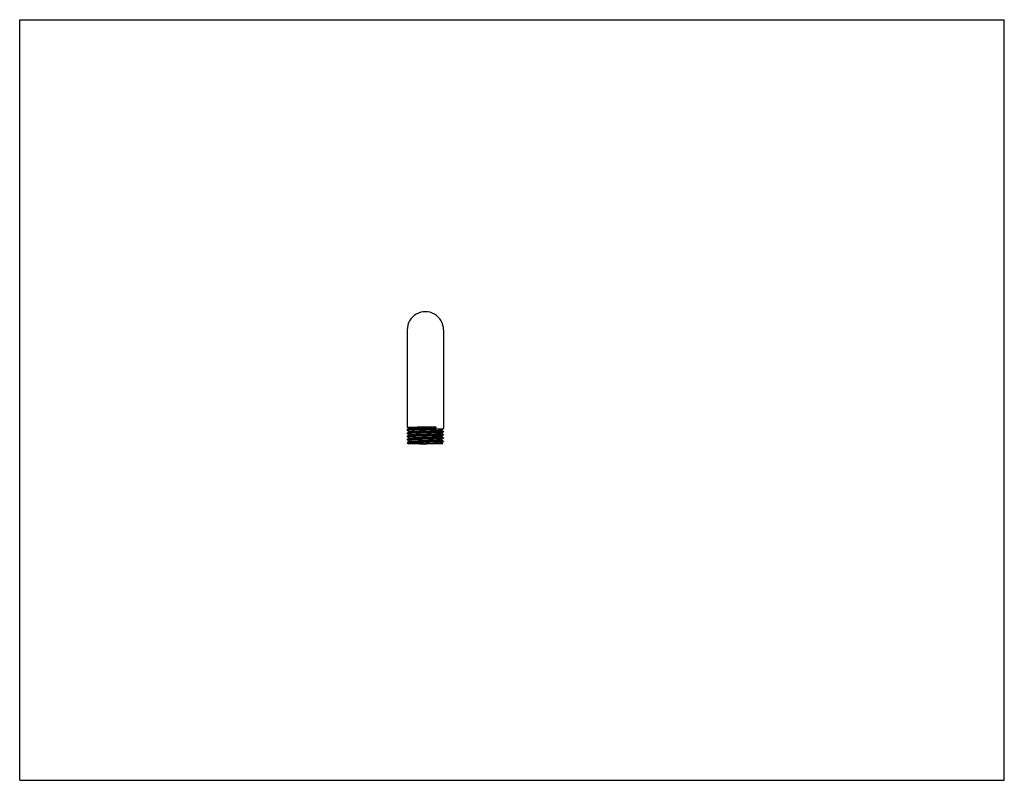
# Model space of a CAD drawing. Units: inches. Extents: x 0 to 11, y 0 to 8.5.
import ezdxf

# ---------------------------------------------------------------- set-up
doc = ezdxf.new("R2010")
doc.units = ezdxf.units.IN
doc.header["$LTSCALE"] = 0.605
doc.header["$MEASUREMENT"] = 0
doc.layers.get('0').update_dxf_attribs({"linetype": 'CONTINUOUS'})

msp = doc.modelspace()

# ---------------------------------------------------------------- linework, layer by layer
at = {"color": 7, "linetype": 'Continuous'}
for p, q in [((0, 0), (0, 8.5)), ((0, 8.5), (11, 8.5)), ((11, 0), (11, 8.5)), ((4.329, 5.034), (4.329, 3.946)), ((4.735, 5.034), (4.735, 5.035)), ((4.735, 5.034), (4.735, 3.931)), ((4.329, 3.946), (4.352, 3.932)), ((4.329, 3.946), (4.329, 3.946)), ((4.352, 3.931), (4.329, 3.918)), ((4.329, 3.918), (4.329, 3.913)), ((4.329, 3.913), (4.357, 3.896)), ((4.329, 3.913), (4.329, 3.913)), ((4.358, 3.896), (4.329, 3.879)), ((4.329, 3.879), (4.329, 3.877)), ((4.329, 3.879), (4.329, 3.879)), ((4.329, 3.877), (4.357, 3.861)), ((4.329, 3.877), (4.329, 3.877)), ((4.358, 3.86), (4.329, 3.843)), ((4.33, 3.878), (4.332, 3.878)), ((4.352, 3.933), (4.352, 3.931)), ((4.352, 3.933), (4.353, 3.933)), ((4.357, 3.897), (4.357, 3.895)), ((4.357, 3.861), (4.357, 3.86)), ((4.357, 3.861), (4.358, 3.861)), ((4.358, 3.896), (4.358, 3.896)), ((4.358, 3.86), (4.358, 3.86)), ((4.642, 3.945), (4.649, 3.951)), ((4.642, 3.943), (4.642, 3.945)), ((4.649, 3.937), (4.642, 3.943)), ((4.649, 3.951), (4.649, 3.937)), ((4.706, 3.914), (4.735, 3.931)), ((4.706, 3.878), (4.735, 3.895)), ((4.706, 3.843), (4.735, 3.859)), ((4.707, 3.913), (4.707, 3.914)), ((4.735, 3.897), (4.707, 3.913)), ((4.707, 3.877), (4.707, 3.879)), ((4.735, 3.861), (4.707, 3.878)), ((4.734, 3.896), (4.732, 3.896)), ((4.734, 3.86), (4.732, 3.86)), ((4.735, 3.931), (4.735, 3.931)), ((4.735, 3.897), (4.735, 3.897)), ((4.735, 3.897), (4.735, 3.895)), ((4.735, 3.895), (4.735, 3.895)), ((4.735, 3.861), (4.735, 3.861)), ((4.735, 3.861), (4.735, 3.86)), ((4.735, 3.859), (4.735, 3.86)), ((4.329, 3.843), (4.329, 3.842)), ((4.329, 3.843), (4.329, 3.843)), ((4.329, 3.841), (4.329, 3.842)), ((4.329, 3.841), (4.357, 3.825)), ((4.358, 3.824), (4.329, 3.808)), ((4.329, 3.808), (4.329, 3.807)), ((4.329, 3.807), (4.329, 3.806)), ((4.329, 3.806), (4.357, 3.789)), ((4.329, 3.806), (4.329, 3.806)), ((4.358, 3.789), (4.329, 3.772)), ((4.329, 3.772), (4.329, 3.77)), ((4.329, 3.772), (4.329, 3.772)), ((4.329, 3.772), (4.329, 3.772)), ((4.332, 3.771), (4.329, 3.771)), ((4.329, 3.771), (4.329, 3.77)), ((4.329, 3.77), (4.348, 3.759)), ((4.329, 3.77), (4.329, 3.77)), ((4.33, 3.842), (4.331, 3.843)), ((4.33, 3.807), (4.332, 3.807)), ((4.331, 3.843), (4.339, 3.844)), ((4.726, 3.759), (4.348, 3.759)), ((4.357, 3.825), (4.358, 3.826)), ((4.357, 3.825), (4.357, 3.824)), ((4.357, 3.79), (4.357, 3.788)), ((4.358, 3.789), (4.358, 3.789)), ((4.467, 3.761), (4.467, 3.761)), ((4.706, 3.807), (4.735, 3.824)), ((4.706, 3.807), (4.706, 3.807)), ((4.706, 3.771), (4.735, 3.788)), ((4.707, 3.842), (4.707, 3.843)), ((4.735, 3.826), (4.707, 3.842)), ((4.707, 3.806), (4.707, 3.807)), ((4.735, 3.79), (4.707, 3.806)), ((4.707, 3.77), (4.707, 3.772)), ((4.726, 3.759), (4.707, 3.771)), ((4.734, 3.825), (4.732, 3.824)), ((4.734, 3.789), (4.732, 3.789)), ((4.735, 3.826), (4.735, 3.825)), ((4.735, 3.825), (4.735, 3.824)), ((4.735, 3.824), (4.735, 3.824)), ((4.735, 3.79), (4.735, 3.79)), ((4.735, 3.79), (4.735, 3.788)), ((4.735, 3.788), (4.735, 3.788)), ((0, 0), (11, 0))]:
    msp.add_line(p, q, dxfattribs=at)
for centre, radius, start, end in [((4.532, 5.034), 0.203, 359.9181, 179.9181), ((4.532, 5.034), 0.203, 179.6624, 180.0001), ((4.105, 42.535), 38.588, 270.6345, 270.8078), ((4.705, 3.88), 0.00169, 297.6182, 299.9848), ((4.726, -3.683), 7.448, 91.9934, 92.272)]:
    msp.add_arc(centre, radius, start, end, dxfattribs=at)
for points, knots in [([(4.329, 3.946), (4.329, 3.946), (4.329, 3.946), (4.329, 3.946), (4.329, 3.946), (4.329, 3.946), (4.329, 3.946), (4.329, 3.946), (4.329, 3.946), (4.33, 3.946), (4.33, 3.946), (4.33, 3.946), (4.331, 3.946), (4.332, 3.946), (4.333, 3.946), (4.334, 3.946), (4.335, 3.946), (4.338, 3.946), (4.341, 3.947), (4.344, 3.947), (4.349, 3.947), (4.353, 3.947), (4.358, 3.947), (4.363, 3.947), (4.369, 3.947), (4.377, 3.947), (4.389, 3.948), (4.404, 3.948), (4.42, 3.948), (4.437, 3.948), (4.455, 3.949), (4.473, 3.949), (4.493, 3.949), (4.512, 3.949), (4.525, 3.949), (4.532, 3.95)], [0, 0, 0, 0, 0.000164, 0.000283, 0.000433, 0.000837, 0.001383, 0.002076, 0.002915, 0.003903, 0.005039, 0.007758, 0.011071, 0.01498, 0.019481, 0.02457, 0.030246, 0.043342, 0.058742, 0.07641, 0.096299, 0.118363, 0.142553, 0.168809, 0.197064, 0.227253, 0.293142, 0.36583, 0.444626, 0.528771, 0.617455, 0.709814, 0.804977, 0.902054, 1, 1, 1, 1]), ([(4.532, 3.932), (4.519, 3.931), (4.501, 3.93), (4.476, 3.929), (4.458, 3.928), (4.441, 3.927), (4.424, 3.927), (4.409, 3.926), (4.394, 3.925), (4.381, 3.924), (4.369, 3.923), (4.36, 3.923), (4.354, 3.922), (4.349, 3.922), (4.345, 3.921), (4.342, 3.921), (4.339, 3.92), (4.336, 3.92), (4.334, 3.92), (4.332, 3.919), (4.331, 3.919), (4.33, 3.919), (4.33, 3.918), (4.33, 3.918), (4.329, 3.918)], [0, 0, 0, 0, 0.185872, 0.276792, 0.365288, 0.450614, 0.532023, 0.608799, 0.680282, 0.745855, 0.804948, 0.857051, 0.880341, 0.901719, 0.921144, 0.938579, 0.953985, 0.967335, 0.97861, 0.987802, 0.991618, 0.994917, 0.997706, 1, 1, 1, 1]), ([(4.329, 3.913), (4.329, 3.913), (4.329, 3.913), (4.329, 3.913), (4.329, 3.913), (4.329, 3.913), (4.329, 3.913), (4.33, 3.914), (4.33, 3.914), (4.33, 3.914), (4.331, 3.914), (4.332, 3.914), (4.333, 3.914), (4.334, 3.914), (4.335, 3.915), (4.338, 3.915), (4.341, 3.915), (4.344, 3.915), (4.349, 3.916), (4.353, 3.916), (4.358, 3.916), (4.365, 3.917), (4.375, 3.917), (4.389, 3.918), (4.404, 3.918), (4.42, 3.919), (4.437, 3.919), (4.455, 3.92), (4.473, 3.92), (4.493, 3.921), (4.512, 3.921), (4.525, 3.922), (4.532, 3.922)], [0, 0, 0, 0, 0.000351, 0.000761, 0.00127, 0.001898, 0.002656, 0.003551, 0.005761, 0.008545, 0.011911, 0.015861, 0.020396, 0.025516, 0.031216, 0.044351, 0.059774, 0.077455, 0.097351, 0.119414, 0.143594, 0.169836, 0.228236, 0.29406, 0.36667, 0.445374, 0.529412, 0.617979, 0.710212, 0.805243, 0.902186, 1, 1, 1, 1]), ([(4.329, 3.918), (4.329, 3.918), (4.329, 3.918), (4.329, 3.918), (4.329, 3.918), (4.329, 3.918), (4.329, 3.918)], [0, 0, 0, 0, 0.329494, 0.597163, 0.813926, 1, 1, 1, 1]), ([(4.532, 3.888), (4.519, 3.887), (4.5, 3.887), (4.475, 3.886), (4.457, 3.886), (4.439, 3.885), (4.423, 3.885), (4.407, 3.884), (4.392, 3.883), (4.379, 3.883), (4.367, 3.882), (4.358, 3.882), (4.352, 3.882), (4.347, 3.881), (4.344, 3.881), (4.34, 3.881), (4.337, 3.88), (4.335, 3.88), (4.333, 3.88), (4.332, 3.88), (4.331, 3.88), (4.33, 3.88), (4.33, 3.879), (4.329, 3.879), (4.329, 3.879), (4.329, 3.879)], [0, 0, 0, 0, 0.189179, 0.28163, 0.371523, 0.458067, 0.540472, 0.617991, 0.689926, 0.755632, 0.814508, 0.866032, 0.888885, 0.909732, 0.928529, 0.945231, 0.959801, 0.972214, 0.982445, 0.986737, 0.990478, 0.993669, 0.996314, 0.998419, 1, 1, 1, 1]), ([(4.329, 3.877), (4.329, 3.877), (4.329, 3.878), (4.329, 3.878), (4.329, 3.878), (4.329, 3.878), (4.329, 3.878), (4.33, 3.878), (4.33, 3.878), (4.33, 3.878), (4.33, 3.878)], [0, 0, 0, 0, 0.053329, 0.119185, 0.204736, 0.313288, 0.446423, 0.604971, 0.789402, 1, 1, 1, 1]), ([(4.532, 3.852), (4.519, 3.852), (4.5, 3.851), (4.475, 3.85), (4.457, 3.85), (4.439, 3.849), (4.423, 3.849), (4.407, 3.848), (4.392, 3.848), (4.379, 3.847), (4.367, 3.847), (4.358, 3.846), (4.352, 3.846), (4.347, 3.846), (4.344, 3.845), (4.34, 3.845), (4.337, 3.845), (4.335, 3.844), (4.333, 3.844), (4.332, 3.844), (4.331, 3.844), (4.33, 3.844), (4.33, 3.844), (4.329, 3.844), (4.329, 3.843), (4.329, 3.843)], [0, 0, 0, 0, 0.189182, 0.281637, 0.371534, 0.458081, 0.540488, 0.618006, 0.689938, 0.75564, 0.814513, 0.866034, 0.888887, 0.909734, 0.928531, 0.945232, 0.959802, 0.972215, 0.982446, 0.986737, 0.990478, 0.993669, 0.996314, 0.998419, 1, 1, 1, 1]), ([(4.332, 3.878), (4.333, 3.879), (4.334, 3.879), (4.336, 3.879), (4.339, 3.879), (4.343, 3.88), (4.348, 3.88), (4.357, 3.88), (4.366, 3.881), (4.377, 3.881), (4.389, 3.882), (4.402, 3.882), (4.416, 3.883), (4.436, 3.884), (4.463, 3.884), (4.497, 3.885), (4.52, 3.886), (4.532, 3.886)], [0, 0, 0, 0, 0.008798, 0.019459, 0.031968, 0.046305, 0.080363, 0.121376, 0.169047, 0.223009, 0.282863, 0.348148, 0.418377, 0.493015, 0.653235, 0.823955, 1, 1, 1, 1]), ([(4.339, 3.844), (4.341, 3.844), (4.345, 3.844), (4.352, 3.844), (4.36, 3.845), (4.369, 3.845), (4.378, 3.846), (4.393, 3.846), (4.414, 3.847), (4.441, 3.848), (4.47, 3.849), (4.501, 3.85), (4.521, 3.85), (4.532, 3.851)], [0, 0, 0, 0, 0.02907, 0.064053, 0.104726, 0.150839, 0.202125, 0.258267, 0.38373, 0.52418, 0.676205, 0.836109, 1, 1, 1, 1]), ([(4.352, 3.931), (4.352, 3.932), (4.353, 3.932), (4.353, 3.932), (4.353, 3.932), (4.354, 3.932), (4.355, 3.932), (4.357, 3.932), (4.358, 3.933), (4.36, 3.933), (4.362, 3.933), (4.366, 3.933), (4.371, 3.934), (4.377, 3.934), (4.383, 3.935), (4.39, 3.935), (4.398, 3.935), (4.407, 3.936), (4.419, 3.936), (4.435, 3.937), (4.457, 3.938), (4.479, 3.938), (4.503, 3.939), (4.527, 3.94), (4.551, 3.94), (4.575, 3.941), (4.598, 3.942), (4.621, 3.943), (4.635, 3.943), (4.642, 3.943)], [0, 0, 0, 0, 0.000738, 0.001639, 0.003942, 0.006928, 0.010601, 0.014959, 0.020002, 0.025725, 0.032121, 0.046901, 0.064277, 0.08417, 0.106484, 0.131121, 0.157964, 0.186892, 0.217777, 0.284847, 0.357986, 0.435915, 0.517286, 0.600709, 0.684777, 0.768087, 0.849257, 0.926995, 1, 1, 1, 1]), ([(4.353, 3.933), (4.353, 3.933), (4.353, 3.933), (4.354, 3.933), (4.355, 3.934), (4.356, 3.934), (4.357, 3.934), (4.36, 3.934), (4.363, 3.935), (4.367, 3.935), (4.373, 3.935), (4.378, 3.936), (4.385, 3.936), (4.392, 3.936), (4.403, 3.937), (4.418, 3.938), (4.437, 3.938), (4.458, 3.939), (4.481, 3.94), (4.504, 3.94), (4.528, 3.941), (4.552, 3.942), (4.576, 3.943), (4.599, 3.943), (4.621, 3.944), (4.635, 3.944), (4.642, 3.945)], [0, 0, 0, 0, 0.002061, 0.004787, 0.008185, 0.012256, 0.016998, 0.022409, 0.035211, 0.050603, 0.068519, 0.088877, 0.111583, 0.136538, 0.163626, 0.223721, 0.290811, 0.363733, 0.44124, 0.522022, 0.604727, 0.687992, 0.770456, 0.850782, 0.927717, 1, 1, 1, 1]), ([(4.357, 3.897), (4.357, 3.897), (4.357, 3.897), (4.357, 3.897), (4.358, 3.897), (4.358, 3.897), (4.358, 3.897), (4.358, 3.897), (4.358, 3.897)], [0, 0, 0, 0, 0.066883, 0.142544, 0.23329, 0.342857, 0.625737, 1, 1, 1, 1]), ([(4.358, 3.897), (4.358, 3.897), (4.359, 3.897), (4.36, 3.898), (4.361, 3.898), (4.363, 3.898), (4.365, 3.898), (4.367, 3.899), (4.371, 3.899), (4.377, 3.899), (4.385, 3.9), (4.394, 3.9), (4.405, 3.901), (4.416, 3.901), (4.429, 3.902), (4.442, 3.903), (4.457, 3.903), (4.477, 3.904), (4.503, 3.905), (4.535, 3.906), (4.562, 3.907), (4.583, 3.907), (4.598, 3.908), (4.613, 3.908), (4.627, 3.909), (4.64, 3.909), (4.652, 3.91), (4.663, 3.91), (4.673, 3.911), (4.681, 3.911), (4.687, 3.912), (4.69, 3.912), (4.693, 3.912), (4.696, 3.913), (4.699, 3.913), (4.701, 3.913), (4.703, 3.913), (4.704, 3.914), (4.705, 3.914), (4.705, 3.914), (4.706, 3.914), (4.706, 3.914), (4.706, 3.914)], [0, 0, 0, 0, 0.001345, 0.002949, 0.006942, 0.011985, 0.018073, 0.025194, 0.033334, 0.052609, 0.075736, 0.10252, 0.132729, 0.166106, 0.202361, 0.241183, 0.282235, 0.325163, 0.41515, 0.508038, 0.600622, 0.645799, 0.689707, 0.73197, 0.772219, 0.81011, 0.845312, 0.877525, 0.906468, 0.931897, 0.943221, 0.953588, 0.962976, 0.971365, 0.978735, 0.985075, 0.990375, 0.994626, 0.996358, 0.997828, 0.99904, 1, 1, 1, 1]), ([(4.358, 3.896), (4.358, 3.896), (4.359, 3.896), (4.36, 3.896), (4.361, 3.896), (4.363, 3.897), (4.365, 3.897), (4.367, 3.897), (4.372, 3.898), (4.378, 3.898), (4.386, 3.899), (4.396, 3.899), (4.406, 3.9), (4.418, 3.9), (4.431, 3.901), (4.445, 3.901), (4.46, 3.902), (4.481, 3.903), (4.508, 3.903), (4.535, 3.904), (4.557, 3.905), (4.573, 3.906), (4.589, 3.906), (4.605, 3.907), (4.619, 3.907), (4.633, 3.908), (4.646, 3.908), (4.658, 3.909), (4.669, 3.909), (4.678, 3.91), (4.686, 3.91), (4.691, 3.911), (4.694, 3.911), (4.697, 3.911), (4.699, 3.912), (4.701, 3.912), (4.703, 3.912), (4.703, 3.912), (4.704, 3.912), (4.705, 3.912), (4.705, 3.912), (4.706, 3.913), (4.706, 3.913), (4.706, 3.913), (4.706, 3.913), (4.707, 3.913), (4.707, 3.913)], [0, 0, 0, 0, 0.001374, 0.003019, 0.007126, 0.012328, 0.018617, 0.025982, 0.034407, 0.054369, 0.078328, 0.106074, 0.137354, 0.171893, 0.209375, 0.249466, 0.291801, 0.336003, 0.428391, 0.523302, 0.570636, 0.617319, 0.662931, 0.707058, 0.749304, 0.789287, 0.826648, 0.861049, 0.89218, 0.919765, 0.943552, 0.953956, 0.963335, 0.971669, 0.978938, 0.985132, 0.987822, 0.990239, 0.992382, 0.994252, 0.995848, 0.997174, 0.998235, 0.998669, 0.999041, 1, 1, 1, 1]), ([(4.358, 3.861), (4.358, 3.861), (4.359, 3.862), (4.359, 3.862), (4.36, 3.862), (4.361, 3.862), (4.362, 3.862), (4.364, 3.863), (4.367, 3.863), (4.369, 3.863), (4.372, 3.863), (4.377, 3.864), (4.384, 3.864), (4.393, 3.865), (4.404, 3.865), (4.415, 3.866), (4.428, 3.866), (4.441, 3.867), (4.456, 3.867), (4.476, 3.868), (4.502, 3.869), (4.534, 3.87), (4.561, 3.871), (4.582, 3.872), (4.598, 3.872), (4.612, 3.873), (4.626, 3.873), (4.64, 3.874), (4.652, 3.874), (4.663, 3.875), (4.673, 3.875), (4.681, 3.876), (4.687, 3.876), (4.69, 3.876), (4.693, 3.877), (4.696, 3.877), (4.699, 3.877), (4.701, 3.877), (4.703, 3.878), (4.704, 3.878), (4.705, 3.878), (4.706, 3.878), (4.706, 3.878), (4.706, 3.878), (4.706, 3.878)], [0, 0, 0, 0, 0.001225, 0.002711, 0.004461, 0.006474, 0.011293, 0.017166, 0.024085, 0.032036, 0.041001, 0.050964, 0.073798, 0.100335, 0.130353, 0.163586, 0.19975, 0.238525, 0.279577, 0.322546, 0.412726, 0.505926, 0.598901, 0.64429, 0.688415, 0.730893, 0.771352, 0.80944, 0.844826, 0.877201, 0.906283, 0.931822, 0.943193, 0.953596, 0.963012, 0.971421, 0.978805, 0.985148, 0.990441, 0.994678, 0.9964, 0.997858, 0.999056, 1, 1, 1, 1]), ([(4.358, 3.86), (4.358, 3.86), (4.359, 3.86), (4.359, 3.86), (4.36, 3.861), (4.361, 3.861), (4.362, 3.861), (4.364, 3.861), (4.367, 3.861), (4.37, 3.862), (4.373, 3.862), (4.378, 3.862), (4.385, 3.863), (4.395, 3.863), (4.405, 3.864), (4.417, 3.864), (4.43, 3.865), (4.444, 3.866), (4.459, 3.866), (4.48, 3.867), (4.507, 3.868), (4.534, 3.869), (4.556, 3.869), (4.573, 3.87), (4.588, 3.87), (4.604, 3.871), (4.619, 3.871), (4.633, 3.872), (4.646, 3.873), (4.658, 3.873), (4.669, 3.874), (4.678, 3.874), (4.686, 3.875), (4.691, 3.875), (4.694, 3.875), (4.697, 3.876), (4.699, 3.876), (4.701, 3.876), (4.703, 3.876), (4.703, 3.876), (4.704, 3.876), (4.705, 3.877), (4.705, 3.877), (4.706, 3.877), (4.706, 3.877), (4.706, 3.877), (4.706, 3.877), (4.707, 3.877), (4.707, 3.877)], [0, 0, 0, 0, 0.001252, 0.002775, 0.004572, 0.006644, 0.011612, 0.017676, 0.024829, 0.033053, 0.04233, 0.052643, 0.07628, 0.103749, 0.134807, 0.169168, 0.206526, 0.246537, 0.288841, 0.333053, 0.425579, 0.520759, 0.568267, 0.615142, 0.66096, 0.705303, 0.74777, 0.787973, 0.825549, 0.860155, 0.891481, 0.919238, 0.943182, 0.953653, 0.963093, 0.971483, 0.978803, 0.985037, 0.987744, 0.990177, 0.992335, 0.994217, 0.995825, 0.99716, 0.998227, 0.998664, 0.999038, 1, 1, 1, 1]), ([(4.649, 3.937), (4.64, 3.937), (4.621, 3.936), (4.593, 3.934), (4.563, 3.933), (4.542, 3.932), (4.532, 3.932)], [0, 0, 0, 0, 0.228853, 0.475691, 0.734755, 1, 1, 1, 1]), ([(4.532, 3.922), (4.545, 3.922), (4.564, 3.923), (4.589, 3.924), (4.607, 3.924), (4.625, 3.925), (4.641, 3.925), (4.657, 3.926), (4.672, 3.926), (4.685, 3.927), (4.697, 3.927), (4.706, 3.928), (4.712, 3.928), (4.717, 3.929), (4.72, 3.929), (4.724, 3.929), (4.727, 3.929), (4.729, 3.93), (4.731, 3.93), (4.732, 3.93), (4.733, 3.93), (4.734, 3.93), (4.734, 3.93), (4.735, 3.931), (4.735, 3.931), (4.735, 3.931)], [0, 0, 0, 0, 0.189179, 0.281631, 0.371525, 0.458069, 0.540473, 0.617992, 0.689927, 0.755633, 0.814509, 0.866033, 0.888886, 0.909733, 0.92853, 0.945232, 0.959802, 0.972214, 0.982445, 0.986737, 0.990478, 0.993669, 0.996314, 0.998419, 1, 1, 1, 1]), ([(4.732, 3.896), (4.732, 3.896), (4.73, 3.895), (4.728, 3.895), (4.726, 3.895), (4.722, 3.895), (4.716, 3.894), (4.708, 3.894), (4.698, 3.893), (4.687, 3.893), (4.675, 3.892), (4.662, 3.892), (4.648, 3.891), (4.628, 3.891), (4.601, 3.89), (4.567, 3.889), (4.544, 3.888), (4.532, 3.888)], [0, 0, 0, 0, 0.008656, 0.019186, 0.031573, 0.045798, 0.079666, 0.120533, 0.168101, 0.222001, 0.281834, 0.347135, 0.417412, 0.492128, 0.652578, 0.823605, 1, 1, 1, 1]), ([(4.532, 3.886), (4.545, 3.887), (4.564, 3.887), (4.589, 3.888), (4.607, 3.889), (4.625, 3.889), (4.641, 3.89), (4.657, 3.89), (4.672, 3.891), (4.685, 3.891), (4.697, 3.892), (4.706, 3.892), (4.712, 3.893), (4.717, 3.893), (4.72, 3.893), (4.724, 3.893), (4.727, 3.894), (4.729, 3.894), (4.731, 3.894), (4.732, 3.894), (4.733, 3.894), (4.734, 3.895), (4.734, 3.895), (4.735, 3.895), (4.735, 3.895), (4.735, 3.895)], [0, 0, 0, 0, 0.189181, 0.281635, 0.371532, 0.458079, 0.540486, 0.618005, 0.689937, 0.755639, 0.814512, 0.866034, 0.888887, 0.909734, 0.92853, 0.945232, 0.959802, 0.972214, 0.982445, 0.986737, 0.990478, 0.993669, 0.996314, 0.998419, 1, 1, 1, 1]), ([(4.732, 3.86), (4.731, 3.86), (4.73, 3.86), (4.728, 3.859), (4.725, 3.859), (4.721, 3.859), (4.715, 3.858), (4.707, 3.858), (4.698, 3.857), (4.687, 3.857), (4.675, 3.856), (4.662, 3.856), (4.648, 3.855), (4.628, 3.855), (4.601, 3.854), (4.567, 3.853), (4.544, 3.852), (4.532, 3.852)], [0, 0, 0, 0, 0.008835, 0.019532, 0.032073, 0.04644, 0.080548, 0.121601, 0.1693, 0.22328, 0.28314, 0.348422, 0.418639, 0.493256, 0.653413, 0.82405, 1, 1, 1, 1]), ([(4.532, 3.851), (4.545, 3.851), (4.564, 3.852), (4.589, 3.852), (4.607, 3.853), (4.625, 3.853), (4.641, 3.854), (4.657, 3.854), (4.672, 3.855), (4.685, 3.855), (4.697, 3.856), (4.706, 3.856), (4.712, 3.857), (4.717, 3.857), (4.72, 3.857), (4.724, 3.858), (4.727, 3.858), (4.729, 3.858), (4.731, 3.858), (4.732, 3.859), (4.733, 3.859), (4.734, 3.859), (4.734, 3.859), (4.735, 3.859), (4.735, 3.859), (4.735, 3.859)], [0, 0, 0, 0, 0.189179, 0.28163, 0.371523, 0.458067, 0.540472, 0.617991, 0.689926, 0.755631, 0.814508, 0.866032, 0.888885, 0.909733, 0.928529, 0.945232, 0.959802, 0.972214, 0.982445, 0.986737, 0.990478, 0.993669, 0.996314, 0.998419, 1, 1, 1, 1]), ([(4.706, 3.914), (4.706, 3.914), (4.706, 3.914), (4.706, 3.914), (4.706, 3.914)], [0, 0, 0, 0, 0.259359, 1, 1, 1, 1]), ([(4.735, 3.897), (4.735, 3.897), (4.735, 3.897), (4.735, 3.896), (4.735, 3.896), (4.735, 3.896), (4.735, 3.896), (4.734, 3.896), (4.734, 3.896), (4.734, 3.896), (4.734, 3.896)], [0, 0, 0, 0, 0.054772, 0.121633, 0.207686, 0.316308, 0.449145, 0.607071, 0.790588, 1, 1, 1, 1]), ([(4.735, 3.861), (4.735, 3.861), (4.735, 3.861), (4.735, 3.861), (4.735, 3.861), (4.735, 3.861), (4.735, 3.861), (4.734, 3.86), (4.734, 3.86), (4.734, 3.86), (4.734, 3.86)], [0, 0, 0, 0, 0.053028, 0.118677, 0.204125, 0.312664, 0.445862, 0.604538, 0.789158, 1, 1, 1, 1]), ([(4.329, 3.842), (4.329, 3.842), (4.329, 3.842), (4.329, 3.842), (4.329, 3.842), (4.329, 3.842), (4.329, 3.842), (4.33, 3.842), (4.33, 3.842)], [0, 0, 0, 0, 0.06411, 0.137713, 0.227319, 0.336605, 0.621221, 1, 1, 1, 1]), ([(4.339, 3.809), (4.339, 3.809), (4.337, 3.809), (4.335, 3.809), (4.334, 3.809), (4.332, 3.808), (4.331, 3.808), (4.33, 3.808), (4.33, 3.808), (4.33, 3.808), (4.329, 3.808), (4.329, 3.808), (4.329, 3.808)], [0, 0, 0, 0, 0.202091, 0.382428, 0.540814, 0.677067, 0.791036, 0.882649, 0.920125, 0.952106, 0.978679, 1, 1, 1, 1]), ([(4.329, 3.806), (4.329, 3.806), (4.329, 3.806), (4.329, 3.806), (4.329, 3.806), (4.329, 3.806), (4.329, 3.806), (4.33, 3.807), (4.33, 3.807), (4.33, 3.807), (4.33, 3.807)], [0, 0, 0, 0, 0.053369, 0.119253, 0.204818, 0.313372, 0.446499, 0.605029, 0.789435, 1, 1, 1, 1]), ([(4.329, 3.772), (4.329, 3.772), (4.329, 3.772), (4.33, 3.772), (4.33, 3.772), (4.331, 3.773), (4.332, 3.773), (4.333, 3.773), (4.335, 3.773), (4.337, 3.773), (4.34, 3.774), (4.344, 3.774), (4.347, 3.774), (4.352, 3.774), (4.358, 3.775), (4.367, 3.775), (4.379, 3.776), (4.392, 3.776), (4.407, 3.777), (4.423, 3.777), (4.439, 3.778), (4.457, 3.778), (4.475, 3.779), (4.5, 3.78), (4.519, 3.78), (4.532, 3.781)], [0, 0, 0, 0, 0.001581, 0.003687, 0.006333, 0.009524, 0.013265, 0.017556, 0.027786, 0.040199, 0.05477, 0.071471, 0.090268, 0.111116, 0.133969, 0.18549, 0.244364, 0.310067, 0.382001, 0.459522, 0.541928, 0.628474, 0.718369, 0.810819, 1, 1, 1, 1]), ([(4.329, 3.77), (4.329, 3.77), (4.329, 3.77), (4.329, 3.77), (4.329, 3.77)], [0, 0, 0, 0, 0.241015, 1, 1, 1, 1]), ([(4.332, 3.807), (4.333, 3.807), (4.334, 3.807), (4.336, 3.808), (4.339, 3.808), (4.343, 3.808), (4.348, 3.809), (4.357, 3.809), (4.366, 3.81), (4.377, 3.81), (4.389, 3.811), (4.402, 3.811), (4.416, 3.811), (4.436, 3.812), (4.463, 3.813), (4.497, 3.814), (4.52, 3.815), (4.532, 3.815)], [0, 0, 0, 0, 0.008793, 0.01945, 0.031954, 0.046287, 0.080338, 0.121346, 0.169014, 0.222974, 0.282827, 0.348112, 0.418343, 0.492984, 0.653212, 0.823943, 1, 1, 1, 1]), ([(4.532, 3.779), (4.52, 3.779), (4.497, 3.778), (4.463, 3.777), (4.435, 3.776), (4.415, 3.776), (4.401, 3.775), (4.388, 3.775), (4.376, 3.774), (4.365, 3.774), (4.356, 3.773), (4.349, 3.773), (4.344, 3.773), (4.34, 3.772), (4.338, 3.772), (4.335, 3.772), (4.333, 3.772), (4.332, 3.771), (4.332, 3.771)], [0, 0, 0, 0, 0.177453, 0.349418, 0.510577, 0.58553, 0.655949, 0.721286, 0.781042, 0.834747, 0.881997, 0.922419, 0.939976, 0.955717, 0.969609, 0.981632, 0.991768, 1, 1, 1, 1]), ([(4.532, 3.816), (4.521, 3.816), (4.501, 3.815), (4.47, 3.815), (4.441, 3.814), (4.414, 3.813), (4.393, 3.812), (4.378, 3.811), (4.369, 3.811), (4.36, 3.811), (4.352, 3.81), (4.345, 3.81), (4.341, 3.809), (4.339, 3.809)], [0, 0, 0, 0, 0.163891, 0.323795, 0.47582, 0.61627, 0.741733, 0.797875, 0.849161, 0.895274, 0.935947, 0.97093, 1, 1, 1, 1]), ([(4.357, 3.79), (4.357, 3.79), (4.358, 3.79), (4.358, 3.79), (4.358, 3.79), (4.358, 3.79), (4.358, 3.79)], [0, 0, 0, 0, 0.342265, 0.473667, 0.62659, 1, 1, 1, 1]), ([(4.358, 3.826), (4.358, 3.826), (4.359, 3.826), (4.359, 3.826), (4.36, 3.826), (4.361, 3.826), (4.362, 3.827), (4.364, 3.827), (4.365, 3.827), (4.366, 3.827)], [0, 0, 0, 0, 0.062165, 0.142153, 0.240212, 0.356358, 0.490523, 0.642602, 1, 1, 1, 1]), ([(4.358, 3.824), (4.358, 3.824), (4.358, 3.824), (4.358, 3.824), (4.359, 3.825), (4.36, 3.825), (4.361, 3.825), (4.362, 3.825), (4.364, 3.825), (4.365, 3.826), (4.366, 3.826)], [0, 0, 0, 0, 0.02371, 0.052361, 0.124989, 0.218509, 0.333081, 0.46865, 0.625097, 1, 1, 1, 1]), ([(4.358, 3.79), (4.358, 3.79), (4.359, 3.79), (4.359, 3.79), (4.36, 3.79), (4.361, 3.791), (4.362, 3.791), (4.364, 3.791), (4.367, 3.791), (4.369, 3.792), (4.373, 3.792), (4.377, 3.792), (4.384, 3.793), (4.394, 3.793), (4.404, 3.794), (4.416, 3.794), (4.428, 3.795), (4.442, 3.795), (4.456, 3.796), (4.476, 3.797), (4.502, 3.797), (4.534, 3.799), (4.561, 3.799), (4.582, 3.8), (4.597, 3.801), (4.612, 3.801), (4.626, 3.802), (4.639, 3.802), (4.652, 3.803), (4.663, 3.803), (4.673, 3.804), (4.681, 3.804), (4.686, 3.805), (4.69, 3.805), (4.693, 3.805), (4.696, 3.805), (4.699, 3.806), (4.701, 3.806), (4.703, 3.806), (4.704, 3.806), (4.705, 3.807), (4.705, 3.807), (4.706, 3.807), (4.706, 3.807), (4.706, 3.807)], [0, 0, 0, 0, 0.00127, 0.0028, 0.004592, 0.006647, 0.011544, 0.017488, 0.024472, 0.03248, 0.041496, 0.051502, 0.074399, 0.100974, 0.131001, 0.164218, 0.200341, 0.239055, 0.280027, 0.3229, 0.412854, 0.505804, 0.598534, 0.643811, 0.687836, 0.730229, 0.770621, 0.808663, 0.844025, 0.876403, 0.905514, 0.931111, 0.942521, 0.952971, 0.962442, 0.970912, 0.978364, 0.984783, 0.99016, 0.994486, 0.996255, 0.997761, 0.999007, 1, 1, 1, 1]), ([(4.358, 3.789), (4.358, 3.789), (4.358, 3.789), (4.359, 3.789), (4.36, 3.789), (4.361, 3.789), (4.362, 3.79), (4.364, 3.79), (4.367, 3.79), (4.369, 3.79), (4.373, 3.791), (4.376, 3.791), (4.38, 3.791), (4.386, 3.791), (4.394, 3.792), (4.405, 3.792), (4.417, 3.793), (4.43, 3.794), (4.444, 3.794), (4.458, 3.795), (4.474, 3.795), (4.49, 3.796), (4.512, 3.796), (4.534, 3.797), (4.556, 3.798), (4.572, 3.798), (4.588, 3.799), (4.604, 3.8), (4.618, 3.8), (4.632, 3.801), (4.646, 3.801), (4.658, 3.802), (4.669, 3.802), (4.678, 3.803), (4.685, 3.803), (4.691, 3.804), (4.694, 3.804), (4.697, 3.804), (4.699, 3.804), (4.701, 3.805), (4.703, 3.805), (4.703, 3.805), (4.704, 3.805), (4.705, 3.805), (4.705, 3.805), (4.706, 3.805), (4.706, 3.806), (4.706, 3.806), (4.706, 3.806), (4.707, 3.806), (4.707, 3.806)], [0, 0, 0, 0, 0.001203, 0.002676, 0.004424, 0.006447, 0.011322, 0.017298, 0.024363, 0.032504, 0.041706, 0.051947, 0.063204, 0.075451, 0.102812, 0.133777, 0.168069, 0.205374, 0.245355, 0.287645, 0.331861, 0.377599, 0.424442, 0.519731, 0.567308, 0.614261, 0.660162, 0.704593, 0.747148, 0.787441, 0.825103, 0.859794, 0.891196, 0.919026, 0.94303, 0.95353, 0.962996, 0.971407, 0.978745, 0.984997, 0.987713, 0.990152, 0.992315, 0.994202, 0.995813, 0.997152, 0.998223, 0.99866, 0.999036, 1, 1, 1, 1]), ([(4.366, 3.827), (4.368, 3.827), (4.372, 3.828), (4.379, 3.828), (4.386, 3.829), (4.395, 3.829), (4.405, 3.83), (4.42, 3.83), (4.44, 3.831), (4.467, 3.832), (4.495, 3.833), (4.525, 3.834), (4.555, 3.835), (4.579, 3.836), (4.598, 3.836), (4.612, 3.837), (4.625, 3.837), (4.637, 3.838), (4.649, 3.838), (4.66, 3.839), (4.669, 3.839), (4.678, 3.84), (4.685, 3.84), (4.689, 3.841), (4.693, 3.841), (4.695, 3.841), (4.698, 3.841), (4.7, 3.842), (4.702, 3.842), (4.703, 3.842), (4.705, 3.842), (4.705, 3.842), (4.706, 3.843), (4.706, 3.843), (4.706, 3.843), (4.706, 3.843)], [0, 0, 0, 0, 0.015841, 0.03519, 0.057897, 0.08379, 0.112685, 0.144368, 0.215132, 0.29398, 0.378569, 0.466385, 0.554816, 0.641231, 0.682877, 0.723063, 0.761492, 0.797877, 0.831949, 0.863452, 0.892155, 0.917843, 0.940327, 0.950316, 0.959443, 0.967693, 0.975052, 0.981507, 0.987047, 0.991664, 0.995357, 0.996858, 0.998129, 0.999175, 1, 1, 1, 1]), ([(4.366, 3.826), (4.368, 3.826), (4.372, 3.826), (4.379, 3.827), (4.387, 3.827), (4.396, 3.828), (4.406, 3.828), (4.421, 3.829), (4.443, 3.83), (4.47, 3.831), (4.499, 3.832), (4.529, 3.833), (4.555, 3.834), (4.575, 3.834), (4.59, 3.835), (4.604, 3.835), (4.617, 3.836), (4.631, 3.836), (4.643, 3.837), (4.654, 3.837), (4.665, 3.838), (4.674, 3.838), (4.682, 3.839), (4.689, 3.839), (4.695, 3.84), (4.698, 3.84), (4.7, 3.84), (4.702, 3.84), (4.703, 3.841), (4.704, 3.841), (4.704, 3.841), (4.705, 3.841), (4.705, 3.841), (4.706, 3.841), (4.706, 3.841), (4.706, 3.841), (4.706, 3.842), (4.707, 3.842), (4.707, 3.842), (4.707, 3.842), (4.707, 3.842)], [0, 0, 0, 0, 0.01618, 0.036004, 0.059313, 0.085924, 0.11564, 0.148229, 0.220999, 0.301984, 0.38868, 0.478402, 0.568372, 0.612578, 0.655805, 0.69772, 0.737995, 0.776322, 0.812399, 0.845952, 0.876716, 0.904459, 0.928961, 0.950041, 0.967532, 0.974893, 0.981313, 0.986778, 0.989151, 0.991284, 0.993176, 0.994828, 0.996241, 0.997418, 0.998362, 0.999083, 0.999368, 0.999608, 0.999814, 1, 1, 1, 1]), ([(4.467, 3.761), (4.48, 3.761), (4.501, 3.762), (4.528, 3.763), (4.548, 3.763), (4.568, 3.764), (4.588, 3.765), (4.607, 3.765), (4.625, 3.766), (4.642, 3.767), (4.655, 3.767), (4.664, 3.768), (4.671, 3.768), (4.677, 3.768), (4.682, 3.769), (4.687, 3.769), (4.692, 3.769), (4.696, 3.77), (4.699, 3.77), (4.701, 3.77), (4.703, 3.771), (4.704, 3.771), (4.705, 3.771), (4.705, 3.771), (4.706, 3.771), (4.706, 3.771), (4.706, 3.771)], [0, 0, 0, 0, 0.166455, 0.252473, 0.338749, 0.424076, 0.507259, 0.587136, 0.662585, 0.732555, 0.796066, 0.825118, 0.85223, 0.87731, 0.900268, 0.921025, 0.939512, 0.955664, 0.969426, 0.98076, 0.985506, 0.989632, 0.99314, 0.996031, 0.998312, 1, 1, 1, 1]), ([(4.467, 3.759), (4.473, 3.759), (4.487, 3.76), (4.508, 3.761), (4.529, 3.761), (4.55, 3.762), (4.571, 3.763), (4.591, 3.763), (4.611, 3.764), (4.629, 3.765), (4.643, 3.765), (4.654, 3.766), (4.662, 3.766), (4.668, 3.767), (4.675, 3.767), (4.681, 3.767), (4.686, 3.768), (4.691, 3.768), (4.694, 3.768), (4.697, 3.768), (4.698, 3.769), (4.7, 3.769), (4.701, 3.769), (4.703, 3.769), (4.704, 3.769), (4.704, 3.769), (4.705, 3.77), (4.706, 3.77), (4.706, 3.77), (4.706, 3.77), (4.706, 3.77), (4.706, 3.77), (4.706, 3.77), (4.707, 3.77), (4.707, 3.77), (4.707, 3.77)], [0, 0, 0, 0, 0.084068, 0.170984, 0.259373, 0.34796, 0.435422, 0.520452, 0.601783, 0.678206, 0.748585, 0.781174, 0.811869, 0.840555, 0.867122, 0.891475, 0.913526, 0.933188, 0.950396, 0.958059, 0.965087, 0.97147, 0.977207, 0.982293, 0.986726, 0.990504, 0.993626, 0.994944, 0.996099, 0.997097, 0.997939, 0.998632, 0.999188, 0.999629, 1, 1, 1, 1]), ([(4.732, 3.824), (4.732, 3.824), (4.73, 3.824), (4.728, 3.824), (4.726, 3.824), (4.722, 3.823), (4.716, 3.823), (4.708, 3.822), (4.698, 3.822), (4.687, 3.821), (4.675, 3.821), (4.662, 3.82), (4.648, 3.82), (4.628, 3.819), (4.601, 3.818), (4.567, 3.817), (4.544, 3.817), (4.532, 3.816)], [0, 0, 0, 0, 0.008669, 0.019211, 0.03161, 0.045846, 0.079731, 0.120612, 0.168189, 0.222096, 0.281931, 0.347231, 0.417504, 0.492213, 0.65264, 0.823638, 1, 1, 1, 1]), ([(4.532, 3.815), (4.545, 3.815), (4.564, 3.816), (4.589, 3.817), (4.607, 3.817), (4.625, 3.818), (4.641, 3.818), (4.657, 3.819), (4.672, 3.819), (4.685, 3.82), (4.697, 3.82), (4.706, 3.821), (4.712, 3.821), (4.717, 3.821), (4.72, 3.822), (4.724, 3.822), (4.727, 3.822), (4.729, 3.822), (4.731, 3.823), (4.732, 3.823), (4.733, 3.823), (4.734, 3.823), (4.734, 3.823), (4.735, 3.823), (4.735, 3.824), (4.735, 3.824)], [0, 0, 0, 0, 0.189181, 0.281635, 0.371532, 0.458079, 0.540486, 0.618005, 0.689937, 0.755639, 0.814512, 0.866034, 0.888887, 0.909734, 0.92853, 0.945232, 0.959802, 0.972214, 0.982445, 0.986737, 0.990478, 0.993669, 0.996314, 0.998419, 1, 1, 1, 1]), ([(4.732, 3.789), (4.731, 3.788), (4.73, 3.788), (4.728, 3.788), (4.725, 3.788), (4.721, 3.787), (4.715, 3.787), (4.707, 3.787), (4.698, 3.786), (4.687, 3.786), (4.675, 3.785), (4.662, 3.785), (4.648, 3.784), (4.628, 3.783), (4.601, 3.783), (4.567, 3.782), (4.544, 3.781), (4.532, 3.781)], [0, 0, 0, 0, 0.008838, 0.019537, 0.03208, 0.046448, 0.08056, 0.121615, 0.169316, 0.223297, 0.283157, 0.348439, 0.418655, 0.493271, 0.653424, 0.824056, 1, 1, 1, 1]), ([(4.532, 3.779), (4.545, 3.78), (4.564, 3.78), (4.589, 3.781), (4.607, 3.781), (4.625, 3.782), (4.641, 3.782), (4.657, 3.783), (4.672, 3.784), (4.685, 3.784), (4.697, 3.785), (4.706, 3.785), (4.712, 3.785), (4.717, 3.786), (4.72, 3.786), (4.724, 3.786), (4.727, 3.787), (4.729, 3.787), (4.731, 3.787), (4.732, 3.787), (4.733, 3.787), (4.734, 3.787), (4.734, 3.788), (4.735, 3.788), (4.735, 3.788), (4.735, 3.788)], [0, 0, 0, 0, 0.189179, 0.28163, 0.371524, 0.458067, 0.540472, 0.617991, 0.689926, 0.755632, 0.814508, 0.866032, 0.888885, 0.909733, 0.928529, 0.945232, 0.959802, 0.972214, 0.982445, 0.986737, 0.990478, 0.993669, 0.996314, 0.998419, 1, 1, 1, 1]), ([(4.735, 3.825), (4.735, 3.825), (4.735, 3.825), (4.735, 3.825), (4.735, 3.825), (4.735, 3.825), (4.735, 3.825), (4.734, 3.825), (4.734, 3.825), (4.734, 3.825), (4.734, 3.825)], [0, 0, 0, 0, 0.054704, 0.121518, 0.207547, 0.316165, 0.449015, 0.606971, 0.790531, 1, 1, 1, 1]), ([(4.735, 3.79), (4.735, 3.79), (4.735, 3.789), (4.735, 3.789), (4.735, 3.789), (4.735, 3.789), (4.735, 3.789), (4.734, 3.789), (4.734, 3.789), (4.734, 3.789), (4.734, 3.789)], [0, 0, 0, 0, 0.053013, 0.118651, 0.204094, 0.312633, 0.445834, 0.604517, 0.789146, 1, 1, 1, 1])]:
    msp.add_open_spline(points, degree=3, knots=knots, dxfattribs=at)

doc.saveas('drawing.dxf')
